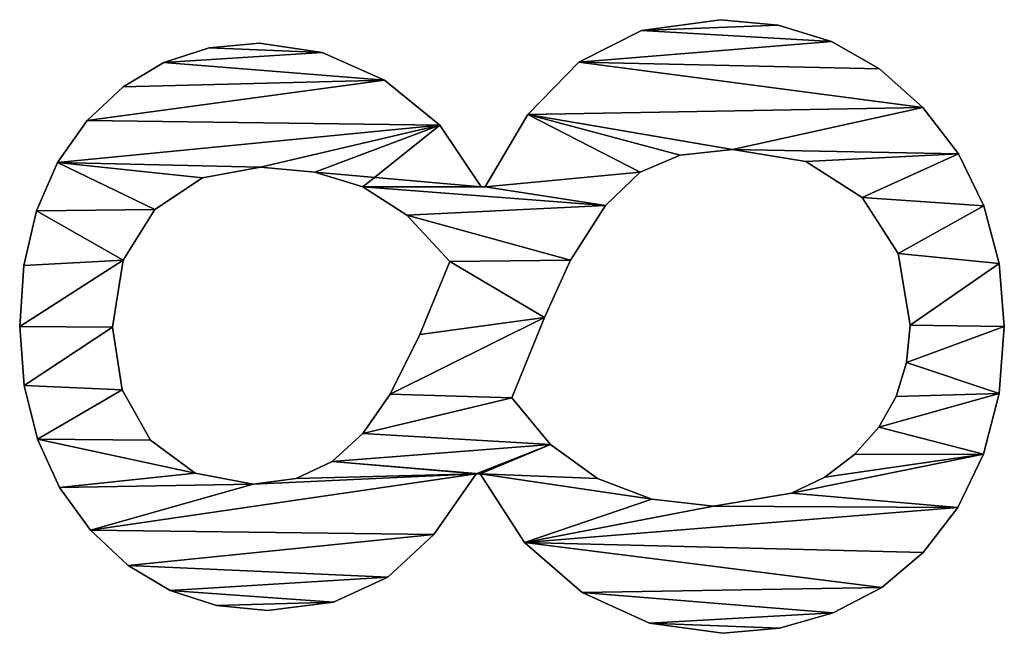
# Model space of a CAD drawing. Extents: x -13412 to -373, y -7825 to 2756.
# Drawn here: x -7358 to -7209, y -1582 to -1489 of the extents above; entities that cross this region are included whole.
import ezdxf

# ---------------------------------------------------------------- set-up
doc = ezdxf.new("R2010")
doc.units = 0
doc.header["$LTSCALE"] = 25.4
doc.layers.get('0').update_dxf_attribs({"color": 13, "linetype": 'CONTINUOUS'})

# ---------------------------------------------------------------- blocks, each defined once
blk = doc.blocks.new('TRI-BUNE_BOEKENK_4')
at = {"color": 0}
for p, q in [((2477.68, 185.34), (2477.68, 185.34, 15)), ((2477.68, 185.34), (2477.68, 185.34, 15)), ((2468.75, 184.67), (2468.75, 184.67, 15)), ((2468.75, 184.67), (2468.75, 184.67, 15)), ((2486.92, 184.71), (2486.92, 184.71, 15)), ((2486.92, 184.71), (2486.92, 184.71, 15)), ((2460.63, 182.66), (2460.63, 182.66, 15)), ((2460.63, 182.66), (2460.63, 182.66, 15)), ((2495.2, 182.79), (2495.2, 182.79, 15)), ((2495.2, 182.79), (2495.2, 182.79, 15)), ((2453.33, 179.31), (2453.33, 179.31, 15)), ((2453.33, 179.31), (2453.33, 179.31, 15)), ((2502.51, 179.61), (2502.51, 179.61, 15)), ((2502.51, 179.61), (2502.51, 179.61, 15)), ((2446.84, 174.62), (2446.84, 174.62, 15)), ((2446.84, 174.62), (2446.84, 174.62, 15)), ((2508.86, 175.14), (2508.86, 175.14, 15)), ((2508.86, 175.14), (2508.86, 175.14, 15)), ((2477.59, 171.26), (2477.59, 171.26, 15)), ((2477.59, 171.26), (2477.59, 171.26, 15)), ((2441.52, 168.92), (2441.52, 168.92, 15)), ((2441.52, 168.92), (2441.52, 168.92, 15)), ((2468.09, 169.83), (2468.09, 169.83, 15)), ((2468.09, 169.83), (2468.09, 169.83, 15)), ((2487.74, 169.66), (2487.74, 169.66, 15)), ((2487.74, 169.66), (2487.74, 169.66, 15)), ((2513.99, 169.69), (2513.99, 169.69, 15)), ((2513.99, 169.69), (2513.99, 169.69, 15)), ((2460.49, 165.52), (2460.49, 165.52, 15)), ((2460.49, 165.52), (2460.49, 165.52, 15)), ((2495.4, 164.85), (2495.4, 164.85, 15)), ((2495.4, 164.85), (2495.4, 164.85, 15)), ((2517.66, 163.52), (2517.66, 163.52, 15)), ((2517.66, 163.52), (2517.66, 163.52, 15)), ((2437.72, 162.55), (2437.72, 162.55, 15)), ((2437.72, 162.55), (2437.72, 162.55, 15)), ((2455.5, 158.76), (2455.5, 158.76, 15)), ((2455.5, 158.76), (2455.5, 158.76, 15)), ((2500.22, 157.64), (2500.22, 157.64, 15)), ((2500.22, 157.64), (2500.22, 157.64, 15)), ((2519.86, 156.64), (2519.86, 156.64, 15)), ((2519.86, 156.64), (2519.86, 156.64, 15)), ((2435.43, 155.51), (2435.43, 155.51, 15)), ((2435.43, 155.51), (2435.43, 155.51, 15)), ((2453.83, 150), (2453.83, 150, 15)), ((2453.83, 150), (2453.83, 150, 15)), ((2434.67, 147.8), (2434.67, 147.8, 15)), ((2434.67, 147.8), (2434.67, 147.8, 15)), ((2501.82, 148.85), (2501.82, 148.85, 15)), ((2501.82, 148.85), (2501.82, 148.85, 15)), ((2520.59, 149.04), (2520.59, 149.04, 15)), ((2520.59, 149.04), (2520.59, 149.04, 15)), ((2454.68, 143.46), (2454.68, 143.46, 15)), ((2454.68, 143.46), (2454.68, 143.46, 15)), ((2501.08, 140.62), (2501.08, 140.62, 15)), ((2501.08, 140.62), (2501.08, 140.62, 15)), ((2519.19, 139.51), (2519.19, 139.51, 15)), ((2519.19, 139.51), (2519.19, 139.51, 15)), ((2435.94, 137.79), (2435.94, 137.79, 15)), ((2435.94, 137.79), (2435.94, 137.79, 15)), ((2457.23, 138.03), (2457.23, 138.03, 15)), ((2457.23, 138.03), (2457.23, 138.03, 15)), ((2461.48, 133.38), (2461.48, 133.38, 15)), ((2461.48, 133.38), (2461.48, 133.38, 15)), ((2498.85, 133.38), (2498.85, 133.38, 15)), ((2498.85, 133.38), (2498.85, 133.38, 15)), ((2514.99, 130.08), (2514.99, 130.08, 15)), ((2514.99, 130.08), (2514.99, 130.08, 15)), ((2439.75, 129.6), (2439.75, 129.6, 15)), ((2439.75, 129.6), (2439.75, 129.6, 15)), ((2467.43, 129.21), (2467.43, 129.21, 15)), ((2467.43, 129.21), (2467.43, 129.21, 15)), ((2494.54, 126.71), (2494.54, 126.71, 15)), ((2494.54, 126.71), (2494.54, 126.71, 15)), ((2476.48, 124.71), (2476.48, 124.71, 15)), ((2476.48, 124.71), (2476.48, 124.71, 15)), ((2446.19, 122.61), (2446.19, 122.61, 15)), ((2446.19, 122.61), (2446.19, 122.61, 15)), ((2508.15, 121.72), (2508.15, 121.72, 15)), ((2508.15, 121.72), (2508.15, 121.72, 15)), ((2487.55, 120.21), (2487.55, 120.21, 15)), ((2487.55, 120.21), (2487.55, 120.21, 15)), ((2455.36, 115.61), (2455.36, 116.19)), ((2455.36, 115.61, 15), (2455.36, 116.19, 15)), ((2455.36, 115.61), (2455.36, 116.19)), ((2455.36, 115.61, 15), (2455.36, 116.19, 15)), ((2455.36, 116.19), (2455.36, 116.19, 15)), ((2455.36, 116.19), (2455.36, 116.19, 15)), ((2455.36, 115.61), (2455.36, 115.61, 15)), ((2455.36, 115.61), (2455.36, 115.61, 15)), ((2498.85, 115.42), (2498.85, 114.85)), ((2498.85, 115.42, 15), (2498.85, 114.85, 15)), ((2498.85, 115.42), (2498.85, 115.42, 15)), ((2498.85, 115.42), (2498.85, 114.85)), ((2498.85, 115.42), (2498.85, 115.42, 15)), ((2498.85, 115.42, 15), (2498.85, 114.85, 15)), ((2498.85, 114.85), (2498.85, 114.85, 15)), ((2498.85, 114.85), (2498.85, 114.85, 15)), ((2466.86, 110.82), (2466.86, 110.82, 15)), ((2466.86, 110.82), (2466.86, 110.82, 15)), ((2444.98, 108.87), (2444.98, 108.87, 15)), ((2444.98, 108.87), (2444.98, 108.87, 15)), ((2509.79, 108.38), (2509.79, 108.38, 15)), ((2509.79, 108.38), (2509.79, 108.38, 15)), ((2459.84, 104.94), (2459.84, 104.94, 15)), ((2459.84, 104.94), (2459.84, 104.94, 15)), ((2479.07, 105.84), (2479.07, 105.84, 15)), ((2479.07, 105.84), (2479.07, 105.84, 15)), ((2487.74, 101.92), (2487.74, 101.92, 15)), ((2487.74, 101.92), (2487.74, 101.92, 15)), ((2437.4, 100.14), (2437.4, 100.14, 15)), ((2437.4, 100.14), (2437.4, 100.14, 15)), ((2517.72, 100.67), (2517.72, 100.67, 15)), ((2517.72, 100.67), (2517.72, 100.67, 15)), ((2454.69, 97.84), (2454.69, 97.84, 15)), ((2454.69, 97.84), (2454.69, 97.84, 15)), ((2496, 96.6), (2496, 96.6, 15)), ((2496, 96.6), (2496, 96.6, 15)), ((2501.05, 91.38), (2501.05, 91.38, 15)), ((2501.05, 91.38), (2501.05, 91.38, 15)), ((2522.53, 91.14), (2522.53, 91.14, 15)), ((2522.53, 91.14), (2522.53, 91.14, 15)), ((2432.77, 89.95), (2432.77, 89.95, 15)), ((2432.77, 89.95), (2432.77, 89.95, 15)), ((2451.53, 89.6), (2451.53, 89.6, 15)), ((2451.53, 89.6), (2451.53, 89.6, 15)), ((2503.64, 85.3), (2503.64, 85.3, 15)), ((2503.64, 85.3), (2503.64, 85.3, 15)), ((2450.48, 80.27), (2450.48, 80.27, 15)), ((2450.48, 80.27), (2450.48, 80.27, 15)), ((2524.14, 79.21), (2524.14, 79.21, 15)), ((2524.14, 79.21), (2524.14, 79.21, 15)), ((2431.23, 78.83), (2431.23, 78.83, 15)), ((2431.23, 78.83), (2431.23, 78.83, 15)), ((2504.5, 77.39), (2504.5, 77.39, 15)), ((2504.5, 77.39), (2504.5, 77.39, 15)), ((2432, 70.25), (2432, 70.25, 15)), ((2432, 70.25), (2432, 70.25, 15)), ((2523.31, 70.44), (2523.31, 70.44, 15)), ((2523.31, 70.44), (2523.31, 70.44, 15)), ((2452.43, 68.46), (2452.43, 68.46, 15)), ((2452.43, 68.46), (2452.43, 68.46, 15)), ((2502.68, 66.25), (2502.68, 66.25, 15)), ((2502.68, 66.25), (2502.68, 66.25, 15)), ((2454.87, 63.4), (2454.87, 63.4, 15)), ((2454.87, 63.4), (2454.87, 63.4, 15)), ((2434.34, 62.12), (2434.34, 62.12, 15)), ((2434.34, 62.12), (2434.34, 62.12, 15)), ((2520.82, 62.4), (2520.82, 62.4, 15)), ((2520.82, 62.4), (2520.82, 62.4, 15)), ((2458.29, 58.91), (2458.29, 58.91, 15)), ((2458.29, 58.91), (2458.29, 58.91, 15)), ((2497.22, 57.71), (2497.22, 57.71, 15)), ((2497.22, 57.71), (2497.22, 57.71, 15)), ((2462.44, 55.22), (2462.44, 55.22, 15)), ((2462.44, 55.22), (2462.44, 55.22, 15)), ((2438.18, 54.75), (2438.18, 54.75, 15)), ((2438.18, 54.75), (2438.18, 54.75, 15)), ((2516.68, 55.11), (2516.68, 55.11, 15)), ((2516.68, 55.11), (2516.68, 55.11, 15)), ((2467.09, 52.59), (2467.09, 52.59, 15)), ((2467.09, 52.59), (2467.09, 52.59, 15)), ((2488.75, 52.29), (2488.75, 52.29, 15)), ((2488.75, 52.29), (2488.75, 52.29, 15)), ((2472.23, 51.01), (2472.23, 51.01, 15)), ((2472.23, 51.01), (2472.23, 51.01, 15)), ((2477.87, 50.48), (2477.87, 50.48, 15)), ((2477.87, 50.48), (2477.87, 50.48, 15)), ((2443.49, 48.47), (2443.49, 48.47, 15)), ((2443.49, 48.47), (2443.49, 48.47, 15)), ((2510.87, 48.56), (2510.87, 48.56, 15)), ((2510.87, 48.56), (2510.87, 48.56, 15)), ((2450.26, 43.22), (2450.26, 43.22, 15)), ((2450.26, 43.22), (2450.26, 43.22, 15)), ((2503.82, 43.16), (2503.82, 43.16, 15)), ((2503.82, 43.16), (2503.82, 43.16, 15)), ((2458.33, 39.37), (2458.33, 39.37, 15)), ((2458.33, 39.37), (2458.33, 39.37, 15)), ((2495.94, 39.3), (2495.94, 39.3, 15)), ((2495.94, 39.3), (2495.94, 39.3, 15)), ((2467.53, 37), (2467.53, 37, 15)), ((2467.53, 37), (2467.53, 37, 15)), ((2477.68, 36.21), (2477.68, 36.21, 15)), ((2477.68, 36.21), (2477.68, 36.21, 15)), ((2487.23, 36.98), (2487.23, 36.98, 15)), ((2487.23, 36.98), (2487.23, 36.98, 15))]:
    blk.add_line(p, q, dxfattribs=at)
mesh = blk.add_polyface(dxfattribs=at)
corners = [(2435.43, 155.51), (2435.94, 137.79), (2434.67, 147.8), (2437.72, 162.55), (2439.75, 129.6), (2441.52, 168.92), (2446.19, 122.61), (2446.84, 174.62), (2455.36, 116.19), (2453.83, 150), (2453.33, 179.31), (2454.68, 143.46), (2457.23, 138.03), (2455.36, 115.61), (2455.5, 158.76), (2460.63, 182.66), (2460.49, 165.52), (2468.09, 169.83), (2468.75, 184.67), (2477.59, 171.26), (2477.68, 185.34), (2487.74, 169.66), (2486.92, 184.71), (2495.2, 182.79), (2495.4, 164.85), (2502.51, 179.61), (2500.22, 157.64), (2501.82, 148.85), (2501.08, 140.62), (2498.85, 115.42), (2498.85, 133.38), (2508.15, 121.72), (2508.86, 175.14), (2514.99, 130.08), (2513.99, 169.69), (2517.66, 163.52), (2519.19, 139.51), (2519.86, 156.64), (2520.59, 149.04), (2432.77, 89.95), (2432, 70.25), (2431.23, 78.83), (2434.34, 62.12), (2437.4, 100.14), (2438.18, 54.75), (2444.98, 108.87), (2443.49, 48.47), (2450.26, 43.22), (2450.48, 80.27), (2451.53, 89.6), (2454.69, 97.84), (2459.84, 104.94), (2461.48, 133.38), (2466.86, 110.82), (2467.43, 129.21), (2479.07, 105.84), (2476.48, 124.71), (2487.55, 120.21), (2487.74, 101.92), (2494.54, 126.71), (2496, 96.6), (2498.85, 114.85), (2501.05, 91.38), (2509.79, 108.38), (2503.64, 85.3), (2504.5, 77.39), (2452.43, 68.46), (2458.33, 39.37), (2454.87, 63.4), (2458.29, 58.91), (2462.44, 55.22), (2467.53, 37), (2467.09, 52.59), (2472.23, 51.01), (2477.68, 36.21), (2477.87, 50.48), (2487.23, 36.98), (2488.75, 52.29), (2495.94, 39.3), (2497.22, 57.71), (2503.82, 43.16), (2502.68, 66.25), (2510.87, 48.56), (2517.72, 100.67), (2516.68, 55.11), (2520.82, 62.4), (2522.53, 91.14), (2523.31, 70.44), (2524.14, 79.21)]
mesh.append_faces([[corners[k] for k in face] for face in [(0, 1, 2), (36, 37, 38), (39, 40, 41), (87, 86, 88)]], dxfattribs={"vtx0": -1, "color": 0})
mesh.append_faces([[corners[k] for k in face] for face in [(1, 3, 4), (4, 5, 6), (6, 7, 8), (8, 12, 13), (14, 15, 16), (16, 15, 17), (17, 18, 19), (19, 20, 21), (21, 23, 24), (24, 25, 26), (26, 25, 27), (28, 29, 30), (29, 28, 31), (31, 32, 33), (33, 35, 36), (40, 39, 42), (42, 43, 44), (44, 45, 46), (46, 45, 47), (48, 45, 49), (49, 13, 50), (50, 13, 51), (51, 52, 53), (53, 54, 55), (55, 57, 58), (58, 59, 60), (60, 61, 62), (61, 30, 29), (62, 63, 64), (64, 63, 65), (47, 66, 67), (66, 47, 48), (67, 70, 71), (71, 73, 74), (74, 75, 76), (76, 77, 78), (78, 79, 80), (80, 65, 82), (82, 83, 84), (84, 83, 85), (85, 86, 87)]], dxfattribs={"vtx0": -1, "vtx1": -1, "color": 0})
mesh.append_faces([[corners[k] for k in face] for face in [(8, 7, 9), (31, 27, 25), (47, 45, 48), (51, 13, 12), (60, 30, 61), (82, 65, 63)]], dxfattribs={"vtx0": -1, "vtx1": -1, "vtx2": -1, "color": 0})
mesh.append_faces([[corners[k] for k in face] for face in [(1, 0, 3), (4, 3, 5), (6, 5, 7), (9, 7, 10), (8, 9, 11), (8, 11, 12), (10, 14, 9), (14, 10, 15), (17, 15, 18), (19, 18, 20), (21, 20, 22), (21, 22, 23), (24, 23, 25), (31, 28, 27), (31, 25, 32), (33, 32, 34), (33, 34, 35), (36, 35, 37), (42, 39, 43), (44, 43, 45), (49, 45, 13), (51, 12, 52), (53, 52, 54), (55, 54, 56), (55, 56, 57), (58, 57, 59), (60, 59, 30), (62, 61, 63), (67, 66, 68), (67, 68, 69), (67, 69, 70), (71, 70, 72), (71, 72, 73), (74, 73, 75), (76, 75, 77), (78, 77, 79), (80, 79, 81), (80, 81, 65), (82, 63, 83), (85, 83, 86)]], dxfattribs={"vtx0": -1, "vtx2": -1, "color": 0})
mesh = blk.add_polyface(dxfattribs=at)
corners = [(2450.26, 43.22, 15), (2452.43, 68.46, 15), (2450.48, 80.27, 15), (2458.33, 39.37, 15), (2454.87, 63.4, 15), (2458.29, 58.91, 15), (2462.44, 55.22, 15), (2467.53, 37, 15), (2467.09, 52.59, 15), (2472.23, 51.01, 15), (2477.68, 36.21, 15), (2477.87, 50.48, 15), (2487.23, 36.98, 15), (2488.75, 52.29, 15), (2495.94, 39.3, 15), (2497.22, 57.71, 15), (2503.82, 43.16, 15), (2502.68, 66.25, 15), (2504.5, 77.39, 15), (2510.87, 48.56, 15), (2509.79, 108.38, 15), (2517.72, 100.67, 15), (2516.68, 55.11, 15), (2520.82, 62.4, 15), (2522.53, 91.14, 15), (2523.31, 70.44, 15), (2524.14, 79.21, 15), (2501.05, 91.38, 15), (2498.85, 114.85, 15), (2496, 96.6, 15), (2503.64, 85.3, 15), (2432, 70.25, 15), (2432.77, 89.95, 15), (2431.23, 78.83, 15), (2434.34, 62.12, 15), (2437.4, 100.14, 15), (2438.18, 54.75, 15), (2444.98, 108.87, 15), (2443.49, 48.47, 15), (2451.53, 89.6, 15), (2455.36, 115.61, 15), (2454.69, 97.84, 15), (2459.84, 104.94, 15), (2455.36, 116.19, 15), (2457.23, 138.03, 15), (2461.48, 133.38, 15), (2466.86, 110.82, 15), (2467.43, 129.21, 15), (2479.07, 105.84, 15), (2476.48, 124.71, 15), (2487.55, 120.21, 15), (2487.74, 101.92, 15), (2494.54, 126.71, 15), (2498.85, 133.38, 15), (2498.85, 115.42, 15), (2508.15, 121.72, 15), (2501.08, 140.62, 15), (2501.82, 148.85, 15), (2502.51, 179.61, 15), (2508.86, 175.14, 15), (2514.99, 130.08, 15), (2513.99, 169.69, 15), (2517.66, 163.52, 15), (2519.19, 139.51, 15), (2519.86, 156.64, 15), (2520.59, 149.04, 15), (2453.33, 179.31, 15), (2455.5, 158.76, 15), (2460.63, 182.66, 15), (2453.83, 150, 15), (2460.49, 165.52, 15), (2468.09, 169.83, 15), (2468.75, 184.67, 15), (2477.59, 171.26, 15), (2477.68, 185.34, 15), (2487.74, 169.66, 15), (2486.92, 184.71, 15), (2495.2, 182.79, 15), (2495.4, 164.85, 15), (2500.22, 157.64, 15), (2435.94, 137.79, 15), (2435.43, 155.51, 15), (2434.67, 147.8, 15), (2437.72, 162.55, 15), (2439.75, 129.6, 15), (2441.52, 168.92, 15), (2446.19, 122.61, 15), (2446.84, 174.62, 15), (2454.68, 143.46, 15)]
mesh.append_faces([[corners[k] for k in face] for face in [(24, 25, 26), (31, 32, 33), (64, 63, 65), (80, 81, 82)]], dxfattribs={"vtx0": -1, "color": 0})
mesh.append_faces([[corners[k] for k in face] for face in [(1, 3, 4), (4, 3, 5), (5, 3, 6), (6, 7, 8), (8, 7, 9), (9, 10, 11), (11, 12, 13), (13, 14, 15), (15, 16, 17), (17, 16, 18), (20, 19, 21), (21, 23, 24), (27, 28, 29), (28, 27, 20), (32, 34, 35), (35, 36, 37), (37, 39, 40), (40, 42, 43), (44, 42, 45), (45, 46, 47), (47, 48, 49), (49, 48, 50), (50, 51, 52), (52, 29, 53), (53, 55, 56), (56, 55, 57), (58, 55, 59), (59, 60, 61), (61, 60, 62), (62, 63, 64), (66, 67, 68), (67, 66, 69), (68, 71, 72), (72, 73, 74), (74, 75, 76), (76, 75, 77), (77, 78, 58), (81, 80, 83), (83, 84, 85), (85, 86, 87), (87, 69, 66), (69, 43, 88), (88, 43, 44)]], dxfattribs={"vtx0": -1, "vtx1": -1, "color": 0})
mesh.append_faces([[corners[k] for k in face] for face in [(18, 19, 20), (37, 0, 2), (43, 42, 44), (53, 29, 28), (57, 55, 58), (87, 43, 69)]], dxfattribs={"vtx0": -1, "vtx1": -1, "vtx2": -1, "color": 0})
mesh.append_faces([[corners[k] for k in face] for face in [(0, 1, 2), (1, 0, 3), (6, 3, 7), (9, 7, 10), (11, 10, 12), (13, 12, 14), (15, 14, 16), (18, 16, 19), (21, 19, 22), (21, 22, 23), (24, 23, 25), (20, 27, 30), (20, 30, 18), (32, 31, 34), (35, 34, 36), (37, 36, 38), (37, 38, 0), (37, 2, 39), (40, 39, 41), (40, 41, 42), (45, 42, 46), (47, 46, 48), (50, 48, 51), (52, 51, 29), (53, 28, 54), (53, 54, 55), (59, 55, 60), (62, 60, 63), (68, 67, 70), (68, 70, 71), (72, 71, 73), (74, 73, 75), (77, 75, 78), (58, 78, 79), (58, 79, 57), (83, 80, 84), (85, 84, 86), (87, 86, 43)]], dxfattribs={"vtx0": -1, "vtx2": -1, "color": 0})
mesh = blk.add_polyface(dxfattribs=at)
corners = [(2468.75, 184.67, 15), (2477.68, 185.34), (2468.75, 184.67), (2477.68, 185.34, 15)]
mesh.append_faces([[corners[k] for k in face] for face in [(0, 1, 2), (1, 0, 3)]], dxfattribs={"vtx0": -1, "color": 0})
mesh = blk.add_polyface(dxfattribs=at)
corners = [(2477.68, 185.34, 15), (2486.92, 184.71), (2477.68, 185.34), (2486.92, 184.71, 15)]
mesh.append_faces([[corners[k] for k in face] for face in [(0, 1, 2), (1, 0, 3)]], dxfattribs={"vtx0": -1, "color": 0})
mesh = blk.add_polyface(dxfattribs=at)
corners = [(2460.63, 182.66, 15), (2468.75, 184.67), (2460.63, 182.66), (2468.75, 184.67, 15)]
mesh.append_faces([[corners[k] for k in face] for face in [(0, 1, 2), (1, 0, 3)]], dxfattribs={"vtx0": -1, "color": 0})
mesh = blk.add_polyface(dxfattribs=at)
corners = [(2486.92, 184.71, 15), (2495.2, 182.79), (2486.92, 184.71), (2495.2, 182.79, 15)]
mesh.append_faces([[corners[k] for k in face] for face in [(0, 1, 2), (1, 0, 3)]], dxfattribs={"vtx0": -1, "color": 0})
mesh = blk.add_polyface(dxfattribs=at)
corners = [(2453.33, 179.31, 15), (2460.63, 182.66), (2453.33, 179.31), (2460.63, 182.66, 15)]
mesh.append_faces([[corners[k] for k in face] for face in [(0, 1, 2), (1, 0, 3)]], dxfattribs={"vtx0": -1, "color": 0})
mesh = blk.add_polyface(dxfattribs=at)
corners = [(2495.2, 182.79, 15), (2502.51, 179.61), (2495.2, 182.79), (2502.51, 179.61, 15)]
mesh.append_faces([[corners[k] for k in face] for face in [(0, 1, 2), (1, 0, 3)]], dxfattribs={"vtx0": -1, "color": 0})
mesh = blk.add_polyface(dxfattribs=at)
corners = [(2446.84, 174.62, 15), (2453.33, 179.31), (2446.84, 174.62), (2453.33, 179.31, 15)]
mesh.append_faces([[corners[k] for k in face] for face in [(0, 1, 2), (1, 0, 3)]], dxfattribs={"vtx0": -1, "color": 0})
mesh = blk.add_polyface(dxfattribs=at)
corners = [(2502.51, 179.61, 15), (2508.86, 175.14), (2502.51, 179.61), (2508.86, 175.14, 15)]
mesh.append_faces([[corners[k] for k in face] for face in [(0, 1, 2), (1, 0, 3)]], dxfattribs={"vtx0": -1, "color": 0})
mesh = blk.add_polyface(dxfattribs=at)
corners = [(2446.84, 174.62, 15), (2441.52, 168.92), (2441.52, 168.92, 15), (2446.84, 174.62)]
mesh.append_faces([[corners[k] for k in face] for face in [(0, 1, 2), (1, 0, 3)]], dxfattribs={"vtx0": -1, "color": 0})
mesh = blk.add_polyface(dxfattribs=at)
corners = [(2508.86, 175.14), (2513.99, 169.69, 15), (2513.99, 169.69), (2508.86, 175.14, 15)]
mesh.append_faces([[corners[k] for k in face] for face in [(0, 1, 2), (1, 0, 3)]], dxfattribs={"vtx0": -1, "color": 0})
mesh = blk.add_polyface(dxfattribs=at)
corners = [(2477.59, 171.26, 15), (2468.09, 169.83), (2477.59, 171.26), (2468.09, 169.83, 15)]
mesh.append_faces([[corners[k] for k in face] for face in [(0, 1, 2), (1, 0, 3)]], dxfattribs={"vtx0": -1, "color": 0})
mesh = blk.add_polyface(dxfattribs=at)
corners = [(2487.74, 169.66, 15), (2477.59, 171.26), (2487.74, 169.66), (2477.59, 171.26, 15)]
mesh.append_faces([[corners[k] for k in face] for face in [(0, 1, 2), (1, 0, 3)]], dxfattribs={"vtx0": -1, "color": 0})
mesh = blk.add_polyface(dxfattribs=at)
corners = [(2441.52, 168.92, 15), (2437.72, 162.55), (2437.72, 162.55, 15), (2441.52, 168.92)]
mesh.append_faces([[corners[k] for k in face] for face in [(0, 1, 2), (1, 0, 3)]], dxfattribs={"vtx0": -1, "color": 0})
mesh = blk.add_polyface(dxfattribs=at)
corners = [(2468.09, 169.83, 15), (2460.49, 165.52), (2468.09, 169.83), (2460.49, 165.52, 15)]
mesh.append_faces([[corners[k] for k in face] for face in [(0, 1, 2), (1, 0, 3)]], dxfattribs={"vtx0": -1, "color": 0})
mesh = blk.add_polyface(dxfattribs=at)
corners = [(2495.4, 164.85, 15), (2487.74, 169.66), (2495.4, 164.85), (2487.74, 169.66, 15)]
mesh.append_faces([[corners[k] for k in face] for face in [(0, 1, 2), (1, 0, 3)]], dxfattribs={"vtx0": -1, "color": 0})
mesh = blk.add_polyface(dxfattribs=at)
corners = [(2513.99, 169.69), (2517.66, 163.52, 15), (2517.66, 163.52), (2513.99, 169.69, 15)]
mesh.append_faces([[corners[k] for k in face] for face in [(0, 1, 2), (1, 0, 3)]], dxfattribs={"vtx0": -1, "color": 0})
mesh = blk.add_polyface(dxfattribs=at)
corners = [(2460.49, 165.52), (2455.5, 158.76, 15), (2455.5, 158.76), (2460.49, 165.52, 15)]
mesh.append_faces([[corners[k] for k in face] for face in [(0, 1, 2), (1, 0, 3)]], dxfattribs={"vtx0": -1, "color": 0})
mesh = blk.add_polyface(dxfattribs=at)
corners = [(2495.4, 164.85, 15), (2500.22, 157.64), (2500.22, 157.64, 15), (2495.4, 164.85)]
mesh.append_faces([[corners[k] for k in face] for face in [(0, 1, 2), (1, 0, 3)]], dxfattribs={"vtx0": -1, "color": 0})
mesh = blk.add_polyface(dxfattribs=at)
corners = [(2517.66, 163.52), (2519.86, 156.64, 15), (2519.86, 156.64), (2517.66, 163.52, 15)]
mesh.append_faces([[corners[k] for k in face] for face in [(0, 1, 2), (1, 0, 3)]], dxfattribs={"vtx0": -1, "color": 0})
mesh = blk.add_polyface(dxfattribs=at)
corners = [(2437.72, 162.55, 15), (2435.43, 155.51), (2435.43, 155.51, 15), (2437.72, 162.55)]
mesh.append_faces([[corners[k] for k in face] for face in [(0, 1, 2), (1, 0, 3)]], dxfattribs={"vtx0": -1, "color": 0})
mesh = blk.add_polyface(dxfattribs=at)
corners = [(2455.5, 158.76), (2453.83, 150, 15), (2453.83, 150), (2455.5, 158.76, 15)]
mesh.append_faces([[corners[k] for k in face] for face in [(0, 1, 2), (1, 0, 3)]], dxfattribs={"vtx0": -1, "color": 0})
mesh = blk.add_polyface(dxfattribs=at)
corners = [(2500.22, 157.64, 15), (2501.82, 148.85), (2501.82, 148.85, 15), (2500.22, 157.64)]
mesh.append_faces([[corners[k] for k in face] for face in [(0, 1, 2), (1, 0, 3)]], dxfattribs={"vtx0": -1, "color": 0})
mesh = blk.add_polyface(dxfattribs=at)
corners = [(2519.86, 156.64), (2520.59, 149.04, 15), (2520.59, 149.04), (2519.86, 156.64, 15)]
mesh.append_faces([[corners[k] for k in face] for face in [(0, 1, 2), (1, 0, 3)]], dxfattribs={"vtx0": -1, "color": 0})
mesh = blk.add_polyface(dxfattribs=at)
corners = [(2435.43, 155.51, 15), (2434.67, 147.8), (2434.67, 147.8, 15), (2435.43, 155.51)]
mesh.append_faces([[corners[k] for k in face] for face in [(0, 1, 2), (1, 0, 3)]], dxfattribs={"vtx0": -1, "color": 0})
mesh = blk.add_polyface(dxfattribs=at)
corners = [(2453.83, 150), (2454.68, 143.46, 15), (2454.68, 143.46), (2453.83, 150, 15)]
mesh.append_faces([[corners[k] for k in face] for face in [(0, 1, 2), (1, 0, 3)]], dxfattribs={"vtx0": -1, "color": 0})
mesh = blk.add_polyface(dxfattribs=at)
corners = [(2434.67, 147.8, 15), (2435.94, 137.79), (2435.94, 137.79, 15), (2434.67, 147.8)]
mesh.append_faces([[corners[k] for k in face] for face in [(0, 1, 2), (1, 0, 3)]], dxfattribs={"vtx0": -1, "color": 0})
mesh = blk.add_polyface(dxfattribs=at)
corners = [(2501.82, 148.85, 15), (2501.08, 140.62), (2501.08, 140.62, 15), (2501.82, 148.85)]
mesh.append_faces([[corners[k] for k in face] for face in [(0, 1, 2), (1, 0, 3)]], dxfattribs={"vtx0": -1, "color": 0})
mesh = blk.add_polyface(dxfattribs=at)
corners = [(2520.59, 149.04), (2519.19, 139.51, 15), (2519.19, 139.51), (2520.59, 149.04, 15)]
mesh.append_faces([[corners[k] for k in face] for face in [(0, 1, 2), (1, 0, 3)]], dxfattribs={"vtx0": -1, "color": 0})
mesh = blk.add_polyface(dxfattribs=at)
corners = [(2454.68, 143.46), (2457.23, 138.03, 15), (2457.23, 138.03), (2454.68, 143.46, 15)]
mesh.append_faces([[corners[k] for k in face] for face in [(0, 1, 2), (1, 0, 3)]], dxfattribs={"vtx0": -1, "color": 0})
mesh = blk.add_polyface(dxfattribs=at)
corners = [(2501.08, 140.62, 15), (2498.85, 133.38), (2498.85, 133.38, 15), (2501.08, 140.62)]
mesh.append_faces([[corners[k] for k in face] for face in [(0, 1, 2), (1, 0, 3)]], dxfattribs={"vtx0": -1, "color": 0})
mesh = blk.add_polyface(dxfattribs=at)
corners = [(2519.19, 139.51), (2514.99, 130.08, 15), (2514.99, 130.08), (2519.19, 139.51, 15)]
mesh.append_faces([[corners[k] for k in face] for face in [(0, 1, 2), (1, 0, 3)]], dxfattribs={"vtx0": -1, "color": 0})
mesh = blk.add_polyface(dxfattribs=at)
corners = [(2435.94, 137.79, 15), (2439.75, 129.6), (2439.75, 129.6, 15), (2435.94, 137.79)]
mesh.append_faces([[corners[k] for k in face] for face in [(0, 1, 2), (1, 0, 3)]], dxfattribs={"vtx0": -1, "color": 0})
mesh = blk.add_polyface(dxfattribs=at)
corners = [(2457.23, 138.03), (2461.48, 133.38, 15), (2461.48, 133.38), (2457.23, 138.03, 15)]
mesh.append_faces([[corners[k] for k in face] for face in [(0, 1, 2), (1, 0, 3)]], dxfattribs={"vtx0": -1, "color": 0})
mesh = blk.add_polyface(dxfattribs=at)
corners = [(2461.48, 133.38, 15), (2467.43, 129.21), (2461.48, 133.38), (2467.43, 129.21, 15)]
mesh.append_faces([[corners[k] for k in face] for face in [(0, 1, 2), (1, 0, 3)]], dxfattribs={"vtx0": -1, "color": 0})
mesh = blk.add_polyface(dxfattribs=at)
corners = [(2498.85, 133.38, 15), (2494.54, 126.71), (2494.54, 126.71, 15), (2498.85, 133.38)]
mesh.append_faces([[corners[k] for k in face] for face in [(0, 1, 2), (1, 0, 3)]], dxfattribs={"vtx0": -1, "color": 0})
mesh = blk.add_polyface(dxfattribs=at)
corners = [(2514.99, 130.08), (2508.15, 121.72, 15), (2508.15, 121.72), (2514.99, 130.08, 15)]
mesh.append_faces([[corners[k] for k in face] for face in [(0, 1, 2), (1, 0, 3)]], dxfattribs={"vtx0": -1, "color": 0})
mesh = blk.add_polyface(dxfattribs=at)
corners = [(2439.75, 129.6, 15), (2446.19, 122.61), (2446.19, 122.61, 15), (2439.75, 129.6)]
mesh.append_faces([[corners[k] for k in face] for face in [(0, 1, 2), (1, 0, 3)]], dxfattribs={"vtx0": -1, "color": 0})
mesh = blk.add_polyface(dxfattribs=at)
corners = [(2467.43, 129.21, 15), (2476.48, 124.71), (2467.43, 129.21), (2476.48, 124.71, 15)]
mesh.append_faces([[corners[k] for k in face] for face in [(0, 1, 2), (1, 0, 3)]], dxfattribs={"vtx0": -1, "color": 0})
mesh = blk.add_polyface(dxfattribs=at)
corners = [(2487.55, 120.21, 15), (2494.54, 126.71), (2487.55, 120.21), (2494.54, 126.71, 15)]
mesh.append_faces([[corners[k] for k in face] for face in [(0, 1, 2), (1, 0, 3)]], dxfattribs={"vtx0": -1, "color": 0})
mesh = blk.add_polyface(dxfattribs=at)
corners = [(2476.48, 124.71, 15), (2487.55, 120.21), (2476.48, 124.71), (2487.55, 120.21, 15)]
mesh.append_faces([[corners[k] for k in face] for face in [(0, 1, 2), (1, 0, 3)]], dxfattribs={"vtx0": -1, "color": 0})
mesh = blk.add_polyface(dxfattribs=at)
corners = [(2455.36, 116.19, 15), (2446.19, 122.61), (2455.36, 116.19), (2446.19, 122.61, 15)]
mesh.append_faces([[corners[k] for k in face] for face in [(0, 1, 2), (1, 0, 3)]], dxfattribs={"vtx0": -1, "color": 0})
mesh = blk.add_polyface(dxfattribs=at)
corners = [(2508.15, 121.72, 15), (2498.85, 115.42), (2508.15, 121.72), (2498.85, 115.42, 15)]
mesh.append_faces([[corners[k] for k in face] for face in [(0, 1, 2), (1, 0, 3)]], dxfattribs={"vtx0": -1, "color": 0})
mesh = blk.add_polyface(dxfattribs=at)
corners = [(2444.98, 108.87, 15), (2455.36, 115.61), (2444.98, 108.87), (2455.36, 115.61, 15)]
mesh.append_faces([[corners[k] for k in face] for face in [(0, 1, 2), (1, 0, 3)]], dxfattribs={"vtx0": -1, "color": 0})
mesh = blk.add_polyface(dxfattribs=at)
corners = [(2455.36, 116.19, 15), (2455.36, 115.61), (2455.36, 115.61, 15), (2455.36, 116.19)]
mesh.append_faces([[corners[k] for k in face] for face in [(0, 1, 2), (1, 0, 3)]], dxfattribs={"vtx0": -1, "color": 0})
mesh = blk.add_polyface(dxfattribs=at)
corners = [(2498.85, 115.42), (2498.85, 114.85, 15), (2498.85, 114.85), (2498.85, 115.42, 15)]
mesh.append_faces([[corners[k] for k in face] for face in [(0, 1, 2), (1, 0, 3)]], dxfattribs={"vtx0": -1, "color": 0})
mesh = blk.add_polyface(dxfattribs=at)
corners = [(2498.85, 114.85, 15), (2509.79, 108.38), (2498.85, 114.85), (2509.79, 108.38, 15)]
mesh.append_faces([[corners[k] for k in face] for face in [(0, 1, 2), (1, 0, 3)]], dxfattribs={"vtx0": -1, "color": 0})
mesh = blk.add_polyface(dxfattribs=at)
corners = [(2466.86, 110.82, 15), (2459.84, 104.94), (2466.86, 110.82), (2459.84, 104.94, 15)]
mesh.append_faces([[corners[k] for k in face] for face in [(0, 1, 2), (1, 0, 3)]], dxfattribs={"vtx0": -1, "color": 0})
mesh = blk.add_polyface(dxfattribs=at)
corners = [(2479.07, 105.84, 15), (2466.86, 110.82), (2479.07, 105.84), (2466.86, 110.82, 15)]
mesh.append_faces([[corners[k] for k in face] for face in [(0, 1, 2), (1, 0, 3)]], dxfattribs={"vtx0": -1, "color": 0})
mesh = blk.add_polyface(dxfattribs=at)
corners = [(2444.98, 108.87, 15), (2437.4, 100.14), (2437.4, 100.14, 15), (2444.98, 108.87)]
mesh.append_faces([[corners[k] for k in face] for face in [(0, 1, 2), (1, 0, 3)]], dxfattribs={"vtx0": -1, "color": 0})
mesh = blk.add_polyface(dxfattribs=at)
corners = [(2509.79, 108.38, 15), (2517.72, 100.67), (2509.79, 108.38), (2517.72, 100.67, 15)]
mesh.append_faces([[corners[k] for k in face] for face in [(0, 1, 2), (1, 0, 3)]], dxfattribs={"vtx0": -1, "color": 0})
mesh = blk.add_polyface(dxfattribs=at)
corners = [(2459.84, 104.94), (2454.69, 97.84, 15), (2454.69, 97.84), (2459.84, 104.94, 15)]
mesh.append_faces([[corners[k] for k in face] for face in [(0, 1, 2), (1, 0, 3)]], dxfattribs={"vtx0": -1, "color": 0})
mesh = blk.add_polyface(dxfattribs=at)
corners = [(2487.74, 101.92, 15), (2479.07, 105.84), (2487.74, 101.92), (2479.07, 105.84, 15)]
mesh.append_faces([[corners[k] for k in face] for face in [(0, 1, 2), (1, 0, 3)]], dxfattribs={"vtx0": -1, "color": 0})
mesh = blk.add_polyface(dxfattribs=at)
corners = [(2496, 96.6, 15), (2487.74, 101.92), (2496, 96.6), (2487.74, 101.92, 15)]
mesh.append_faces([[corners[k] for k in face] for face in [(0, 1, 2), (1, 0, 3)]], dxfattribs={"vtx0": -1, "color": 0})
mesh = blk.add_polyface(dxfattribs=at)
corners = [(2437.4, 100.14, 15), (2432.77, 89.95), (2432.77, 89.95, 15), (2437.4, 100.14)]
mesh.append_faces([[corners[k] for k in face] for face in [(0, 1, 2), (1, 0, 3)]], dxfattribs={"vtx0": -1, "color": 0})
mesh = blk.add_polyface(dxfattribs=at)
corners = [(2517.72, 100.67), (2522.53, 91.14, 15), (2522.53, 91.14), (2517.72, 100.67, 15)]
mesh.append_faces([[corners[k] for k in face] for face in [(0, 1, 2), (1, 0, 3)]], dxfattribs={"vtx0": -1, "color": 0})
mesh = blk.add_polyface(dxfattribs=at)
corners = [(2454.69, 97.84), (2451.53, 89.6, 15), (2451.53, 89.6), (2454.69, 97.84, 15)]
mesh.append_faces([[corners[k] for k in face] for face in [(0, 1, 2), (1, 0, 3)]], dxfattribs={"vtx0": -1, "color": 0})
mesh = blk.add_polyface(dxfattribs=at)
corners = [(2496, 96.6, 15), (2501.05, 91.38), (2501.05, 91.38, 15), (2496, 96.6)]
mesh.append_faces([[corners[k] for k in face] for face in [(0, 1, 2), (1, 0, 3)]], dxfattribs={"vtx0": -1, "color": 0})
mesh = blk.add_polyface(dxfattribs=at)
corners = [(2501.05, 91.38, 15), (2503.64, 85.3), (2503.64, 85.3, 15), (2501.05, 91.38)]
mesh.append_faces([[corners[k] for k in face] for face in [(0, 1, 2), (1, 0, 3)]], dxfattribs={"vtx0": -1, "color": 0})
mesh = blk.add_polyface(dxfattribs=at)
corners = [(2522.53, 91.14), (2524.14, 79.21, 15), (2524.14, 79.21), (2522.53, 91.14, 15)]
mesh.append_faces([[corners[k] for k in face] for face in [(0, 1, 2), (1, 0, 3)]], dxfattribs={"vtx0": -1, "color": 0})
mesh = blk.add_polyface(dxfattribs=at)
corners = [(2432.77, 89.95, 15), (2431.23, 78.83), (2431.23, 78.83, 15), (2432.77, 89.95)]
mesh.append_faces([[corners[k] for k in face] for face in [(0, 1, 2), (1, 0, 3)]], dxfattribs={"vtx0": -1, "color": 0})
mesh = blk.add_polyface(dxfattribs=at)
corners = [(2451.53, 89.6), (2450.48, 80.27, 15), (2450.48, 80.27), (2451.53, 89.6, 15)]
mesh.append_faces([[corners[k] for k in face] for face in [(0, 1, 2), (1, 0, 3)]], dxfattribs={"vtx0": -1, "color": 0})
mesh = blk.add_polyface(dxfattribs=at)
corners = [(2503.64, 85.3, 15), (2504.5, 77.39), (2504.5, 77.39, 15), (2503.64, 85.3)]
mesh.append_faces([[corners[k] for k in face] for face in [(0, 1, 2), (1, 0, 3)]], dxfattribs={"vtx0": -1, "color": 0})
mesh = blk.add_polyface(dxfattribs=at)
corners = [(2450.48, 80.27), (2452.43, 68.46, 15), (2452.43, 68.46), (2450.48, 80.27, 15)]
mesh.append_faces([[corners[k] for k in face] for face in [(0, 1, 2), (1, 0, 3)]], dxfattribs={"vtx0": -1, "color": 0})
mesh = blk.add_polyface(dxfattribs=at)
corners = [(2524.14, 79.21), (2523.31, 70.44, 15), (2523.31, 70.44), (2524.14, 79.21, 15)]
mesh.append_faces([[corners[k] for k in face] for face in [(0, 1, 2), (1, 0, 3)]], dxfattribs={"vtx0": -1, "color": 0})
mesh = blk.add_polyface(dxfattribs=at)
corners = [(2431.23, 78.83, 15), (2432, 70.25), (2432, 70.25, 15), (2431.23, 78.83)]
mesh.append_faces([[corners[k] for k in face] for face in [(0, 1, 2), (1, 0, 3)]], dxfattribs={"vtx0": -1, "color": 0})
mesh = blk.add_polyface(dxfattribs=at)
corners = [(2504.5, 77.39, 15), (2502.68, 66.25), (2502.68, 66.25, 15), (2504.5, 77.39)]
mesh.append_faces([[corners[k] for k in face] for face in [(0, 1, 2), (1, 0, 3)]], dxfattribs={"vtx0": -1, "color": 0})
mesh = blk.add_polyface(dxfattribs=at)
corners = [(2432, 70.25, 15), (2434.34, 62.12), (2434.34, 62.12, 15), (2432, 70.25)]
mesh.append_faces([[corners[k] for k in face] for face in [(0, 1, 2), (1, 0, 3)]], dxfattribs={"vtx0": -1, "color": 0})
mesh = blk.add_polyface(dxfattribs=at)
corners = [(2523.31, 70.44), (2520.82, 62.4, 15), (2520.82, 62.4), (2523.31, 70.44, 15)]
mesh.append_faces([[corners[k] for k in face] for face in [(0, 1, 2), (1, 0, 3)]], dxfattribs={"vtx0": -1, "color": 0})
mesh = blk.add_polyface(dxfattribs=at)
corners = [(2452.43, 68.46), (2454.87, 63.4, 15), (2454.87, 63.4), (2452.43, 68.46, 15)]
mesh.append_faces([[corners[k] for k in face] for face in [(0, 1, 2), (1, 0, 3)]], dxfattribs={"vtx0": -1, "color": 0})
mesh = blk.add_polyface(dxfattribs=at)
corners = [(2502.68, 66.25, 15), (2497.22, 57.71), (2497.22, 57.71, 15), (2502.68, 66.25)]
mesh.append_faces([[corners[k] for k in face] for face in [(0, 1, 2), (1, 0, 3)]], dxfattribs={"vtx0": -1, "color": 0})
mesh = blk.add_polyface(dxfattribs=at)
corners = [(2454.87, 63.4), (2458.29, 58.91, 15), (2458.29, 58.91), (2454.87, 63.4, 15)]
mesh.append_faces([[corners[k] for k in face] for face in [(0, 1, 2), (1, 0, 3)]], dxfattribs={"vtx0": -1, "color": 0})
mesh = blk.add_polyface(dxfattribs=at)
corners = [(2434.34, 62.12, 15), (2438.18, 54.75), (2438.18, 54.75, 15), (2434.34, 62.12)]
mesh.append_faces([[corners[k] for k in face] for face in [(0, 1, 2), (1, 0, 3)]], dxfattribs={"vtx0": -1, "color": 0})
mesh = blk.add_polyface(dxfattribs=at)
corners = [(2520.82, 62.4), (2516.68, 55.11, 15), (2516.68, 55.11), (2520.82, 62.4, 15)]
mesh.append_faces([[corners[k] for k in face] for face in [(0, 1, 2), (1, 0, 3)]], dxfattribs={"vtx0": -1, "color": 0})
mesh = blk.add_polyface(dxfattribs=at)
corners = [(2458.29, 58.91, 15), (2462.44, 55.22), (2458.29, 58.91), (2462.44, 55.22, 15)]
mesh.append_faces([[corners[k] for k in face] for face in [(0, 1, 2), (1, 0, 3)]], dxfattribs={"vtx0": -1, "color": 0})
mesh = blk.add_polyface(dxfattribs=at)
corners = [(2488.75, 52.29, 15), (2497.22, 57.71), (2488.75, 52.29), (2497.22, 57.71, 15)]
mesh.append_faces([[corners[k] for k in face] for face in [(0, 1, 2), (1, 0, 3)]], dxfattribs={"vtx0": -1, "color": 0})
mesh = blk.add_polyface(dxfattribs=at)
corners = [(2462.44, 55.22, 15), (2467.09, 52.59), (2462.44, 55.22), (2467.09, 52.59, 15)]
mesh.append_faces([[corners[k] for k in face] for face in [(0, 1, 2), (1, 0, 3)]], dxfattribs={"vtx0": -1, "color": 0})
mesh = blk.add_polyface(dxfattribs=at)
corners = [(2438.18, 54.75, 15), (2443.49, 48.47), (2443.49, 48.47, 15), (2438.18, 54.75)]
mesh.append_faces([[corners[k] for k in face] for face in [(0, 1, 2), (1, 0, 3)]], dxfattribs={"vtx0": -1, "color": 0})
mesh = blk.add_polyface(dxfattribs=at)
corners = [(2516.68, 55.11), (2510.87, 48.56, 15), (2510.87, 48.56), (2516.68, 55.11, 15)]
mesh.append_faces([[corners[k] for k in face] for face in [(0, 1, 2), (1, 0, 3)]], dxfattribs={"vtx0": -1, "color": 0})
mesh = blk.add_polyface(dxfattribs=at)
corners = [(2467.09, 52.59, 15), (2472.23, 51.01), (2467.09, 52.59), (2472.23, 51.01, 15)]
mesh.append_faces([[corners[k] for k in face] for face in [(0, 1, 2), (1, 0, 3)]], dxfattribs={"vtx0": -1, "color": 0})
mesh = blk.add_polyface(dxfattribs=at)
corners = [(2477.87, 50.48, 15), (2488.75, 52.29), (2477.87, 50.48), (2488.75, 52.29, 15)]
mesh.append_faces([[corners[k] for k in face] for face in [(0, 1, 2), (1, 0, 3)]], dxfattribs={"vtx0": -1, "color": 0})
mesh = blk.add_polyface(dxfattribs=at)
corners = [(2472.23, 51.01, 15), (2477.87, 50.48), (2472.23, 51.01), (2477.87, 50.48, 15)]
mesh.append_faces([[corners[k] for k in face] for face in [(0, 1, 2), (1, 0, 3)]], dxfattribs={"vtx0": -1, "color": 0})
mesh = blk.add_polyface(dxfattribs=at)
corners = [(2450.26, 43.22, 15), (2443.49, 48.47), (2450.26, 43.22), (2443.49, 48.47, 15)]
mesh.append_faces([[corners[k] for k in face] for face in [(0, 1, 2), (1, 0, 3)]], dxfattribs={"vtx0": -1, "color": 0})
mesh = blk.add_polyface(dxfattribs=at)
corners = [(2510.87, 48.56, 15), (2503.82, 43.16), (2510.87, 48.56), (2503.82, 43.16, 15)]
mesh.append_faces([[corners[k] for k in face] for face in [(0, 1, 2), (1, 0, 3)]], dxfattribs={"vtx0": -1, "color": 0})
mesh = blk.add_polyface(dxfattribs=at)
corners = [(2458.33, 39.37, 15), (2450.26, 43.22), (2458.33, 39.37), (2450.26, 43.22, 15)]
mesh.append_faces([[corners[k] for k in face] for face in [(0, 1, 2), (1, 0, 3)]], dxfattribs={"vtx0": -1, "color": 0})
mesh = blk.add_polyface(dxfattribs=at)
corners = [(2503.82, 43.16, 15), (2495.94, 39.3), (2503.82, 43.16), (2495.94, 39.3, 15)]
mesh.append_faces([[corners[k] for k in face] for face in [(0, 1, 2), (1, 0, 3)]], dxfattribs={"vtx0": -1, "color": 0})
mesh = blk.add_polyface(dxfattribs=at)
corners = [(2467.53, 37, 15), (2458.33, 39.37), (2467.53, 37), (2458.33, 39.37, 15)]
mesh.append_faces([[corners[k] for k in face] for face in [(0, 1, 2), (1, 0, 3)]], dxfattribs={"vtx0": -1, "color": 0})
mesh = blk.add_polyface(dxfattribs=at)
corners = [(2495.94, 39.3, 15), (2487.23, 36.98), (2495.94, 39.3), (2487.23, 36.98, 15)]
mesh.append_faces([[corners[k] for k in face] for face in [(0, 1, 2), (1, 0, 3)]], dxfattribs={"vtx0": -1, "color": 0})
mesh = blk.add_polyface(dxfattribs=at)
corners = [(2477.68, 36.21, 15), (2467.53, 37), (2477.68, 36.21), (2467.53, 37, 15)]
mesh.append_faces([[corners[k] for k in face] for face in [(0, 1, 2), (1, 0, 3)]], dxfattribs={"vtx0": -1, "color": 0})
mesh = blk.add_polyface(dxfattribs=at)
corners = [(2487.23, 36.98, 15), (2477.68, 36.21), (2487.23, 36.98), (2477.68, 36.21, 15)]
mesh.append_faces([[corners[k] for k in face] for face in [(0, 1, 2), (1, 0, 3)]], dxfattribs={"vtx0": -1, "color": 0})

msp = doc.modelspace()

# ---------------------------------------------------------------- block references
at = {"color": 0, "rotation": 89.99999999998026}
msp.add_blockref('TRI-BUNE_BOEKENK_4', (-7172.54, -4013.41, -20), dxfattribs=at)

doc.saveas('drawing.dxf')
